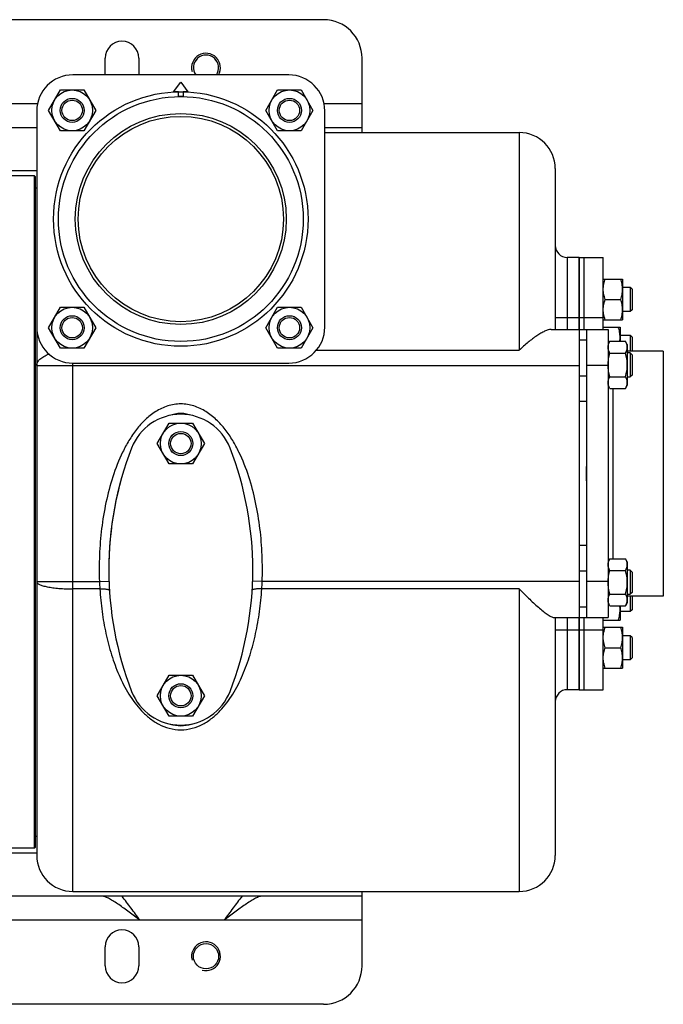
# Model space of a CAD drawing. Units: millimetres. Extents: x -1410 to 2238, y -929 to 1051.
# Drawn here: x 1274 to 1542, y -929 to -519 of the extents above; entities that cross this region are included whole.
import ezdxf

# ---------------------------------------------------------------- set-up
doc = ezdxf.new("R2010")
doc.units = ezdxf.units.MM
doc.header["$LTSCALE"] = 19.36
doc.layers.get('0').update_dxf_attribs({"linetype": 'CONTINUOUS'})
for name, color, linetype in [('02___PRT_ALL_AXES', 7, 'CONTINUOUS'), ('3_ALL_AXES', 7, 'CONTINUOUS'), ('6_ALL_SURFS', 7, 'CONTINUOUS'), ('9_ALL_THREAD', 7, 'CONTINUOUS')]:
    doc.layers.add(name, color=color, linetype=linetype)

msp = doc.modelspace()

# ---------------------------------------------------------------- linework, layer by layer
at = {"color": 3, "linetype": 'CONTINUOUS'}
for p, q in [((1400.88, -519.49), (582.88, -519.49)), ((1416.88, -566.49), (1416.88, -535.49)), ((1281.38, -564.49), (761.54, -564.49)), ((1416.88, -564.49), (1401.38, -564.49)), ((1510.38, -648.49), (1510.38, -768.49)), ((1416.88, -884.49), (761.54, -884.49)), ((1416.88, -913.49), (1416.88, -882.49)), ((1400.88, -929.49), (582.88, -929.49))]:
    msp.add_line(p, q, dxfattribs=at)
at = {"color": 7, "linetype": 'CONTINUOUS'}
for p, q in [((1386.38, -542.49), (1296.38, -542.49)), ((1286.31, -557.24), (1291.22, -548.74)), ((1291.22, -548.74), (1301.03, -548.74)), ((1301.03, -548.74), (1305.94, -557.24)), ((1376.82, -557.24), (1381.73, -548.74)), ((1381.73, -548.74), (1391.54, -548.74)), ((1391.54, -548.74), (1396.45, -557.24)), ((1281.38, -557.49), (1281.38, -867.49)), ((1291.22, -565.74), (1286.31, -557.24)), ((1305.94, -557.24), (1301.03, -565.74)), ((1381.73, -565.74), (1376.82, -557.24)), ((1396.45, -557.24), (1391.54, -565.74)), ((1401.38, -647.49), (1401.38, -557.49)), ((1301.03, -565.74), (1291.22, -565.74)), ((1391.54, -565.74), (1381.73, -565.74)), ((1401.38, -566.49), (1482.38, -566.49)), ((1497.38, -581.49), (1497.38, -648.49)), ((1280.38, -584.49), (1268.88, -584.49)), ((1280.38, -864.49), (1280.38, -584.49)), ((1280.88, -584.99), (1280.38, -584.49)), ((1280.88, -863.99), (1280.88, -584.99)), ((1507.38, -618.49), (1502.38, -618.49)), ((1517.38, -627.49), (1525.38, -627.49)), ((1525.38, -627.49), (1525.38, -644.49)), ((1528.63, -630.99), (1525.38, -630.99)), ((1529.38, -631.74), (1528.63, -630.99)), ((1528.63, -630.99), (1528.63, -640.99)), ((1529.38, -631.74), (1529.38, -640.24)), ((1286.31, -647.75), (1291.22, -639.25)), ((1291.22, -639.25), (1301.03, -639.25)), ((1301.03, -639.25), (1305.94, -647.75)), ((1376.82, -647.75), (1381.73, -639.25)), ((1381.73, -639.25), (1391.54, -639.25)), ((1391.54, -639.25), (1396.45, -647.75)), ((1518.14, -635.99), (1524.62, -635.99)), ((1528.63, -640.99), (1525.38, -640.99)), ((1529.38, -640.24), (1528.63, -640.99)), ((1291.22, -656.25), (1286.31, -647.75)), ((1305.94, -647.75), (1301.03, -656.25)), ((1381.73, -656.25), (1376.82, -647.75)), ((1396.45, -647.75), (1391.54, -656.25)), ((1517.38, -644.49), (1525.38, -644.49)), ((1517.38, -647.48), (1524.38, -647.48)), ((1524.38, -647.48), (1524.38, -653.42)), ((1495.64, -648.49), (1519.38, -648.49)), ((1507.38, -648.49), (1507.38, -768.49)), ((1519.38, -648.49), (1519.38, -768.49)), ((1528.63, -650.98), (1524.38, -650.98)), ((1529.38, -651.73), (1528.63, -650.98)), ((1528.63, -650.98), (1528.63, -657.49)), ((1529.38, -651.73), (1529.38, -657.49)), ((1520.14, -653.42), (1519.38, -654.74)), ((1520.14, -653.42), (1526.62, -653.42)), ((1527.38, -654.74), (1526.62, -653.42)), ((1527.38, -654.74), (1527.38, -671.74)), ((1301.03, -656.25), (1291.22, -656.25)), ((1391.54, -656.25), (1381.73, -656.25)), ((1520.14, -658.33), (1526.62, -658.33)), ((1542.38, -657.49), (1527.38, -657.49)), ((1528.63, -658.24), (1527.38, -658.24)), ((1529.38, -658.99), (1528.63, -658.24)), ((1528.63, -658.24), (1528.63, -668.24)), ((1529.38, -658.99), (1529.38, -667.49)), ((1542.38, -657.49), (1542.38, -759.49)), ((1296.38, -662.49), (1386.38, -662.49)), ((1520.14, -668.14), (1526.62, -668.14)), ((1527.38, -668.24), (1528.63, -668.24)), ((1529.38, -667.49), (1528.63, -668.24)), ((1520.14, -673.05), (1519.38, -671.74)), ((1527.38, -671.74), (1526.62, -673.05)), ((1520.14, -673.05), (1526.62, -673.05)), ((1331.57, -696), (1336.47, -687.5)), ((1336.47, -687.5), (1346.29, -687.5)), ((1346.29, -687.5), (1351.2, -696)), ((1336.47, -704.5), (1331.57, -696)), ((1351.2, -696), (1346.29, -704.5)), ((1346.29, -704.5), (1336.47, -704.5)), ((1520.14, -743.93), (1519.38, -745.25)), ((1520.14, -743.93), (1526.62, -743.93)), ((1527.38, -745.25), (1526.62, -743.93)), ((1527.38, -745.25), (1527.38, -762.25)), ((1520.14, -748.84), (1526.62, -748.84)), ((1528.63, -748.75), (1527.38, -748.75)), ((1529.38, -749.5), (1528.63, -748.75)), ((1528.63, -748.75), (1528.63, -758.75)), ((1529.38, -749.5), (1529.38, -758)), ((1529.38, -758), (1528.63, -758.75)), ((1520.14, -763.56), (1519.38, -762.25)), ((1520.14, -758.65), (1526.62, -758.65)), ((1527.38, -762.25), (1526.62, -763.56)), ((1527.38, -758.75), (1528.63, -758.75)), ((1542.38, -759.49), (1527.38, -759.49)), ((1528.63, -759.49), (1528.63, -765.98)), ((1529.38, -759.49), (1529.38, -765.23)), ((1520.14, -763.56), (1526.62, -763.56)), ((1524.38, -763.56), (1524.38, -769.48)), ((1528.63, -765.98), (1524.38, -765.98)), ((1529.38, -765.23), (1528.63, -765.98)), ((1496.9, -768.49), (1519.38, -768.49)), ((1497.38, -768.49), (1497.38, -867.49)), ((1517.38, -769.48), (1524.38, -769.48)), ((1517.38, -772.49), (1525.38, -772.49)), ((1525.38, -772.49), (1525.38, -789.49)), ((1528.63, -775.99), (1525.38, -775.99)), ((1529.38, -776.74), (1528.63, -775.99)), ((1528.63, -775.99), (1528.63, -785.99)), ((1529.38, -776.74), (1529.38, -785.24)), ((1518.14, -780.99), (1524.62, -780.99)), ((1528.63, -785.99), (1525.38, -785.99)), ((1529.38, -785.24), (1528.63, -785.99)), ((1517.38, -789.49), (1525.38, -789.49)), ((1331.57, -801), (1336.47, -792.5)), ((1336.47, -792.5), (1346.29, -792.5)), ((1346.29, -792.5), (1351.2, -801)), ((1507.38, -798.49), (1502.38, -798.49)), ((1336.47, -809.5), (1331.57, -801)), ((1351.2, -801), (1346.29, -809.5)), ((1346.29, -809.5), (1336.47, -809.5)), ((1280.38, -864.49), (1268.88, -864.49)), ((1280.88, -863.99), (1280.38, -864.49)), ((1296.38, -882.49), (1482.38, -882.49))]:
    msp.add_line(p, q, dxfattribs=at)
at = {"color": 9, "linetype": 'CONTINUOUS'}
for p, q in [((1482.38, -566.49), (1482.38, -657.09)), ((1281.38, -582.49), (766.56, -582.49)), ((1502.38, -618.49), (1502.38, -648.49)), ((1497.38, -643.49), (1507.38, -643.49)), ((1510.38, -652.88), (1507.38, -652.88)), ((1397.91, -657.09), (1482.38, -657.09)), ((1281.38, -663.49), (1507.38, -663.49)), ((1296.38, -882.49), (1296.38, -662.49)), ((1519.38, -663.49), (1510.38, -663.49)), ((1510.38, -667.88), (1507.38, -667.88)), ((1521.38, -673.05), (1521.38, -743.93)), ((1510.38, -678.49), (1507.38, -678.49)), ((1510.38, -738.49), (1507.38, -738.49)), ((1510.38, -749.1), (1507.38, -749.1)), ((1281.38, -753.49), (1307.47, -753.49)), ((1307.47, -753.49), (1311.47, -753.35)), ((1375.3, -753.49), (1371.3, -753.35)), ((1507.38, -753.49), (1375.3, -753.49)), ((1519.38, -753.49), (1510.38, -753.49)), ((1307.65, -756.53), (1296.38, -756.53)), ((1482.38, -756.53), (1375.11, -756.53)), ((1482.38, -756.53), (1482.38, -882.49)), ((1510.38, -764.1), (1507.38, -764.1)), ((1502.38, -768.49), (1502.38, -798.49)), ((1497.38, -773.49), (1507.38, -773.49)), ((1281.38, -866.49), (766.56, -866.49))]:
    msp.add_line(p, q, dxfattribs=at)
at = {"color": 7, "linetype": 'CONTINUOUS'}
for centre, radius in [((1296.13, -557.24), 8.5), ((1386.64, -557.24), 8.5), ((1341.38, -602.49), 51), ((1296.13, -557.24), 5), ((1296.13, -557.24), 4.25), ((1386.64, -557.24), 5), ((1386.64, -557.24), 4.25), ((1341.38, -602.49), 43.94), ((1341.38, -602.49), 42.75), ((1296.13, -647.75), 8.5), ((1386.64, -647.75), 8.5), ((1296.13, -647.75), 5), ((1296.13, -647.75), 4.25), ((1386.64, -647.75), 5), ((1386.64, -647.75), 4.25), ((1341.38, -696), 8.5), ((1341.38, -696), 5), ((1341.38, -696), 4.25), ((1341.38, -801), 8.5), ((1341.38, -801), 5), ((1341.38, -801), 4.25)]:
    msp.add_circle(centre, radius, dxfattribs=at)
at = {"color": 9, "linetype": 'CONTINUOUS'}
msp.add_circle((1341.38, -602.49), 53, dxfattribs=at)
at = {"color": 3, "linetype": 'CONTINUOUS'}
for centre, start, end in [((1400.88, -535.49), 0, 90), ((1400.88, -913.49), 270, 360)]:
    msp.add_arc(centre, 16, start, end, dxfattribs=at)
at = {"color": 2, "linetype": 'CONTINUOUS'}
for centre, start in [((1351.88, -539.49), 329.9975), ((1351.88, -909.49), 255)]:
    msp.add_arc(centre, 6, start, 195, dxfattribs=at)
at = {"color": 7, "linetype": 'CONTINUOUS'}
for centre, radius, start, end in [((1296.38, -557.49), 15, 90, 180), ((1386.38, -557.49), 15, 0, 90), ((1482.38, -581.49), 15, 0, 90), ((1502.38, -613.49), 5, 180, 270), ((1296.38, -647.49), 15, 180, 270), ((1386.38, -647.49), 15, 270, 360), ((1534.11, -753.75), 14.73, 179.0084, 179.9996), ((1502.38, -803.49), 5, 90, 180), ((1296.38, -867.49), 15, 180, 270), ((1482.38, -867.49), 15, 270, 360)]:
    msp.add_arc(centre, radius, start, end, dxfattribs=at)
at = {"color": 9, "linetype": 'CONTINUOUS'}
for centre, radius, start, end in [((1397.47, -749.53), 90.09, 182.5172, 184.4555), ((1285.76, -749.56), 89.63, 355.5395, 357.4878)]:
    msp.add_arc(centre, radius, start, end, dxfattribs=at)
at = {"color": 7, "linetype": 'CONTINUOUS'}
for start_param, end_param in [(6.12182, 6.444551), (2.993184, 3.290001)]:
    msp.add_ellipse((1341.38, -748.49), major_axis=(0, 65), ratio=0.461538, start_param=start_param, end_param=end_param, dxfattribs=at)
for points, knots in [([(1517.38, -631.74), (1517.38, -631.38), (1517.42, -630.66), (1517.57, -629.59), (1517.82, -628.53), (1518.03, -627.84), (1518.14, -627.49)], [0, 0, 0, 0, 0.248843, 0.498242, 0.748576, 1, 1, 1, 1]), ([(1525.38, -631.74), (1525.38, -631.38), (1525.35, -630.66), (1525.19, -629.59), (1524.95, -628.53), (1524.74, -627.84), (1524.62, -627.49)], [0, 0, 0, 0, 0.248843, 0.498242, 0.748576, 1, 1, 1, 1]), ([(1518.14, -635.99), (1518.03, -635.65), (1517.82, -634.95), (1517.57, -633.89), (1517.42, -632.82), (1517.38, -632.1), (1517.38, -631.74)], [0, 0, 0, 0, 0.251423, 0.501757, 0.751155, 1, 1, 1, 1]), ([(1524.62, -635.99), (1524.74, -635.65), (1524.95, -634.95), (1525.19, -633.89), (1525.35, -632.82), (1525.38, -632.1), (1525.38, -631.74)], [0, 0, 0, 0, 0.251423, 0.501757, 0.751155, 1, 1, 1, 1]), ([(1517.38, -640.24), (1517.38, -639.88), (1517.42, -639.16), (1517.57, -638.09), (1517.82, -637.03), (1518.03, -636.34), (1518.14, -635.99)], [0, 0, 0, 0, 0.248843, 0.498242, 0.748576, 1, 1, 1, 1]), ([(1525.38, -640.24), (1525.38, -639.88), (1525.35, -639.16), (1525.19, -638.09), (1524.95, -637.03), (1524.74, -636.34), (1524.62, -635.99)], [0, 0, 0, 0, 0.248843, 0.498242, 0.748576, 1, 1, 1, 1]), ([(1518.14, -644.49), (1518.03, -644.15), (1517.82, -643.45), (1517.57, -642.39), (1517.42, -641.32), (1517.38, -640.6), (1517.38, -640.24)], [0, 0, 0, 0, 0.251423, 0.501757, 0.751155, 1, 1, 1, 1]), ([(1524.62, -644.49), (1524.74, -644.15), (1524.95, -643.45), (1525.19, -642.39), (1525.35, -641.32), (1525.38, -640.6), (1525.38, -640.24)], [0, 0, 0, 0, 0.251423, 0.501757, 0.751155, 1, 1, 1, 1]), ([(1524.38, -651.73), (1524.38, -651.37), (1524.35, -650.65), (1524.19, -649.58), (1523.95, -648.52), (1523.74, -647.83), (1523.62, -647.48)], [0, 0, 0, 0, 0.248843, 0.498242, 0.748576, 1, 1, 1, 1]), ([(1495.64, -648.49), (1495.22, -648.49), (1494.29, -648.67), (1492.86, -649.22), (1491.29, -650.05), (1488.96, -651.52), (1485.93, -653.85), (1483.58, -655.95), (1482.38, -657.09)], [0, 0, 0, 0, 0.078589, 0.174735, 0.286317, 0.410899, 0.690569, 1, 1, 1, 1]), ([(1524.25, -653.42), (1524.3, -653.14), (1524.36, -652.58), (1524.38, -652.01), (1524.38, -651.73)], [0, 0, 0, 0, 0.50035, 1, 1, 1, 1]), ([(1519.38, -655.88), (1519.38, -655.77), (1519.39, -655.56), (1519.43, -655.25), (1519.5, -654.94), (1519.61, -654.53), (1519.82, -654.01), (1520.03, -653.62), (1520.14, -653.42)], [0, 0, 0, 0, 0.119944, 0.240516, 0.36228, 0.485687, 0.738449, 1, 1, 1, 1]), ([(1520.14, -658.33), (1520.03, -658.13), (1519.82, -657.74), (1519.61, -657.22), (1519.5, -656.81), (1519.43, -656.5), (1519.39, -656.19), (1519.38, -655.98), (1519.38, -655.88)], [0, 0, 0, 0, 0.26155, 0.514311, 0.637719, 0.759483, 0.880056, 1, 1, 1, 1]), ([(1527.38, -655.88), (1527.38, -655.77), (1527.37, -655.56), (1527.33, -655.25), (1527.27, -654.94), (1527.15, -654.53), (1526.94, -654.01), (1526.74, -653.62), (1526.62, -653.42)], [0, 0, 0, 0, 0.119944, 0.240516, 0.36228, 0.485687, 0.738449, 1, 1, 1, 1]), ([(1526.62, -658.33), (1526.74, -658.13), (1526.94, -657.74), (1527.15, -657.22), (1527.27, -656.81), (1527.33, -656.5), (1527.37, -656.19), (1527.38, -655.98), (1527.38, -655.88)], [0, 0, 0, 0, 0.26155, 0.514311, 0.637719, 0.759483, 0.880056, 1, 1, 1, 1]), ([(1519.38, -663.24), (1519.38, -662.82), (1519.42, -661.99), (1519.57, -660.75), (1519.82, -659.53), (1520.03, -658.73), (1520.14, -658.33)], [0, 0, 0, 0, 0.249984, 0.499977, 0.749982, 1, 1, 1, 1]), ([(1527.38, -663.24), (1527.38, -662.82), (1527.35, -661.99), (1527.19, -660.75), (1526.95, -659.53), (1526.74, -658.73), (1526.62, -658.33)], [0, 0, 0, 0, 0.249984, 0.499977, 0.749982, 1, 1, 1, 1]), ([(1520.14, -668.14), (1520.03, -667.77), (1519.83, -667), (1519.59, -665.84), (1519.44, -664.67), (1519.39, -663.89), (1519.38, -663.49)], [0, 0, 0, 0, 0.250013, 0.500017, 0.750011, 1, 1, 1, 1]), ([(1526.62, -668.14), (1526.74, -667.75), (1526.95, -666.94), (1527.19, -665.72), (1527.35, -664.48), (1527.38, -663.65), (1527.38, -663.24)], [0, 0, 0, 0, 0.250017, 0.500021, 0.750014, 1, 1, 1, 1]), ([(1519.38, -670.6), (1519.38, -670.49), (1519.39, -670.29), (1519.43, -669.97), (1519.5, -669.66), (1519.61, -669.25), (1519.82, -668.73), (1520.03, -668.34), (1520.14, -668.14)], [0, 0, 0, 0, 0.119944, 0.240516, 0.36228, 0.485687, 0.738449, 1, 1, 1, 1]), ([(1527.38, -670.6), (1527.38, -670.49), (1527.37, -670.29), (1527.33, -669.97), (1527.27, -669.66), (1527.15, -669.25), (1526.94, -668.73), (1526.74, -668.34), (1526.62, -668.14)], [0, 0, 0, 0, 0.119944, 0.240516, 0.36228, 0.485687, 0.738449, 1, 1, 1, 1]), ([(1520.14, -673.05), (1520.03, -672.86), (1519.82, -672.46), (1519.61, -671.95), (1519.5, -671.53), (1519.43, -671.22), (1519.39, -670.91), (1519.38, -670.7), (1519.38, -670.6)], [0, 0, 0, 0, 0.26155, 0.514311, 0.637719, 0.759483, 0.880056, 1, 1, 1, 1]), ([(1526.62, -673.05), (1526.74, -672.86), (1526.94, -672.46), (1527.15, -671.95), (1527.27, -671.53), (1527.33, -671.22), (1527.37, -670.91), (1527.38, -670.7), (1527.38, -670.6)], [0, 0, 0, 0, 0.26155, 0.514311, 0.637719, 0.759483, 0.880056, 1, 1, 1, 1]), ([(1519.38, -746.38), (1519.38, -746.28), (1519.39, -746.07), (1519.43, -745.76), (1519.5, -745.45), (1519.61, -745.04), (1519.82, -744.52), (1520.03, -744.13), (1520.14, -743.93)], [0, 0, 0, 0, 0.119944, 0.240516, 0.36228, 0.485687, 0.738449, 1, 1, 1, 1]), ([(1527.38, -746.38), (1527.38, -746.28), (1527.37, -746.07), (1527.33, -745.76), (1527.27, -745.45), (1527.15, -745.04), (1526.94, -744.52), (1526.74, -744.13), (1526.62, -743.93)], [0, 0, 0, 0, 0.119944, 0.240516, 0.36228, 0.485687, 0.738449, 1, 1, 1, 1]), ([(1520.14, -748.84), (1520.03, -748.64), (1519.82, -748.25), (1519.61, -747.73), (1519.5, -747.32), (1519.43, -747.01), (1519.39, -746.7), (1519.38, -746.49), (1519.38, -746.38)], [0, 0, 0, 0, 0.26155, 0.514311, 0.637719, 0.759483, 0.880056, 1, 1, 1, 1]), ([(1519.38, -753.49), (1519.39, -753.1), (1519.44, -752.31), (1519.59, -751.14), (1519.83, -749.98), (1520.03, -749.22), (1520.14, -748.84)], [0, 0, 0, 0, 0.249987, 0.499981, 0.749985, 1, 1, 1, 1]), ([(1526.62, -748.84), (1526.74, -748.64), (1526.94, -748.25), (1527.15, -747.73), (1527.27, -747.32), (1527.33, -747.01), (1527.37, -746.7), (1527.38, -746.49), (1527.38, -746.38)], [0, 0, 0, 0, 0.26155, 0.514311, 0.637719, 0.759483, 0.880056, 1, 1, 1, 1]), ([(1527.38, -753.75), (1527.38, -753.33), (1527.35, -752.5), (1527.19, -751.26), (1526.95, -750.04), (1526.74, -749.24), (1526.62, -748.84)], [0, 0, 0, 0, 0.249984, 0.499977, 0.749982, 1, 1, 1, 1]), ([(1520.14, -758.65), (1520.03, -758.25), (1519.82, -757.45), (1519.57, -756.23), (1519.42, -754.99), (1519.38, -754.16), (1519.38, -753.75)], [0, 0, 0, 0, 0.250017, 0.500021, 0.750014, 1, 1, 1, 1]), ([(1526.62, -758.65), (1526.74, -758.25), (1526.95, -757.45), (1527.19, -756.23), (1527.35, -754.99), (1527.38, -754.16), (1527.38, -753.75)], [0, 0, 0, 0, 0.250017, 0.500021, 0.750014, 1, 1, 1, 1]), ([(1482.38, -756.53), (1483.1, -757.28), (1484.54, -758.73), (1486.68, -760.82), (1488.78, -762.78), (1490.78, -764.55), (1492.65, -766.08), (1494.11, -767.16), (1495.17, -767.82), (1495.83, -768.18), (1496.39, -768.41), (1496.75, -768.49), (1496.9, -768.49)], [0, 0, 0, 0, 0.163766, 0.322816, 0.47483, 0.617078, 0.746014, 0.856943, 0.903802, 0.943751, 0.975979, 1, 1, 1, 1]), ([(1519.38, -761.11), (1519.38, -761), (1519.39, -760.8), (1519.43, -760.48), (1519.5, -760.17), (1519.61, -759.76), (1519.82, -759.24), (1520.03, -758.85), (1520.14, -758.65)], [0, 0, 0, 0, 0.119944, 0.240516, 0.36228, 0.485687, 0.738449, 1, 1, 1, 1]), ([(1520.14, -763.56), (1520.03, -763.36), (1519.82, -762.97), (1519.61, -762.46), (1519.5, -762.04), (1519.43, -761.73), (1519.39, -761.42), (1519.38, -761.21), (1519.38, -761.11)], [0, 0, 0, 0, 0.26155, 0.514311, 0.637719, 0.759483, 0.880056, 1, 1, 1, 1]), ([(1527.38, -761.11), (1527.38, -761), (1527.37, -760.8), (1527.33, -760.48), (1527.27, -760.17), (1527.15, -759.76), (1526.94, -759.24), (1526.74, -758.85), (1526.62, -758.65)], [0, 0, 0, 0, 0.119944, 0.240516, 0.36228, 0.485687, 0.738449, 1, 1, 1, 1]), ([(1526.62, -763.56), (1526.74, -763.36), (1526.94, -762.97), (1527.15, -762.46), (1527.27, -762.04), (1527.33, -761.73), (1527.37, -761.42), (1527.38, -761.21), (1527.38, -761.11)], [0, 0, 0, 0, 0.26155, 0.514311, 0.637719, 0.759483, 0.880056, 1, 1, 1, 1]), ([(1523.62, -769.48), (1523.74, -769.14), (1523.95, -768.44), (1524.19, -767.38), (1524.35, -766.31), (1524.38, -765.59), (1524.38, -765.23)], [0, 0, 0, 0, 0.251423, 0.501757, 0.751155, 1, 1, 1, 1]), ([(1524.38, -765.23), (1524.38, -764.95), (1524.36, -764.39), (1524.3, -763.84), (1524.26, -763.56)], [0, 0, 0, 0, 0.499656, 1, 1, 1, 1]), ([(1517.38, -776.74), (1517.38, -776.38), (1517.42, -775.66), (1517.57, -774.59), (1517.82, -773.53), (1518.03, -772.84), (1518.14, -772.49)], [0, 0, 0, 0, 0.248843, 0.498242, 0.748576, 1, 1, 1, 1]), ([(1525.38, -776.74), (1525.38, -776.38), (1525.35, -775.66), (1525.19, -774.59), (1524.95, -773.53), (1524.74, -772.84), (1524.62, -772.49)], [0, 0, 0, 0, 0.248843, 0.498242, 0.748576, 1, 1, 1, 1]), ([(1518.14, -780.99), (1518.03, -780.65), (1517.82, -779.95), (1517.57, -778.89), (1517.42, -777.82), (1517.38, -777.1), (1517.38, -776.74)], [0, 0, 0, 0, 0.251423, 0.501757, 0.751155, 1, 1, 1, 1]), ([(1524.62, -780.99), (1524.74, -780.65), (1524.95, -779.95), (1525.19, -778.89), (1525.35, -777.82), (1525.38, -777.1), (1525.38, -776.74)], [0, 0, 0, 0, 0.251423, 0.501757, 0.751155, 1, 1, 1, 1]), ([(1517.38, -785.24), (1517.38, -784.88), (1517.42, -784.16), (1517.57, -783.09), (1517.82, -782.03), (1518.03, -781.34), (1518.14, -780.99)], [0, 0, 0, 0, 0.248843, 0.498242, 0.748576, 1, 1, 1, 1]), ([(1525.38, -785.24), (1525.38, -784.88), (1525.35, -784.16), (1525.19, -783.09), (1524.95, -782.03), (1524.74, -781.34), (1524.62, -780.99)], [0, 0, 0, 0, 0.248843, 0.498242, 0.748576, 1, 1, 1, 1]), ([(1518.14, -789.49), (1518.03, -789.15), (1517.82, -788.45), (1517.57, -787.39), (1517.42, -786.32), (1517.38, -785.6), (1517.38, -785.24)], [0, 0, 0, 0, 0.251423, 0.501757, 0.751155, 1, 1, 1, 1]), ([(1524.62, -789.49), (1524.74, -789.15), (1524.95, -788.45), (1525.19, -787.39), (1525.35, -786.32), (1525.38, -785.6), (1525.38, -785.24)], [0, 0, 0, 0, 0.251423, 0.501757, 0.751155, 1, 1, 1, 1])]:
    msp.add_open_spline(points, degree=3, knots=knots, dxfattribs=at)
at = {"color": 9, "linetype": 'CONTINUOUS'}
for points, knots in [([(1281.38, -663.49), (1281.38, -663.26), (1281.44, -662.8), (1281.8, -661.85), (1282.74, -660.72), (1284.38, -659.58), (1285.7, -658.98), (1286.43, -658.7)], [0, 0, 0, 0, 0.092587, 0.189692, 0.410072, 0.679185, 1, 1, 1, 1]), ([(1341.38, -679.49), (1339.54, -679.49), (1335.84, -680.08), (1330.81, -682.48), (1326.47, -685.95), (1322.79, -690.1), (1319.69, -694.69), (1316.2, -701.18), (1312.84, -709.79), (1310.04, -720.49), (1308.25, -731.41), (1307.37, -742.43), (1307.34, -749.81), (1307.47, -753.49)], [0, 0, 0, 0, 0.062442, 0.124897, 0.187369, 0.24986, 0.312369, 0.374886, 0.49986, 0.624877, 0.749911, 0.874953, 1, 1, 1, 1]), ([(1375.3, -753.49), (1375.42, -749.81), (1375.4, -742.43), (1374.51, -731.4), (1372.72, -720.48), (1369.92, -709.78), (1366.56, -701.17), (1363.07, -694.67), (1359.96, -690.09), (1356.29, -685.94), (1351.94, -682.48), (1346.91, -680.08), (1343.22, -679.49), (1341.38, -679.49)], [0, 0, 0, 0, 0.125076, 0.250149, 0.375213, 0.500259, 0.625263, 0.687794, 0.750317, 0.81282, 0.875279, 0.937668, 1, 1, 1, 1]), ([(1281.38, -753.49), (1281.38, -753.59), (1281.44, -753.82), (1281.68, -754.12), (1282.05, -754.41), (1282.55, -754.68), (1283.19, -754.95), (1284.26, -755.31), (1285.9, -755.69), (1288.15, -756.06), (1290.71, -756.33), (1293.49, -756.5), (1295.41, -756.53), (1296.38, -756.53)], [0, 0, 0, 0, 0.019444, 0.042655, 0.071849, 0.108001, 0.15143, 0.202103, 0.323973, 0.470125, 0.635549, 0.81438, 1, 1, 1, 1]), ([(1307.65, -756.53), (1308.16, -756.5), (1308.89, -756.49), (1309.83, -756.53), (1310.43, -756.59), (1310.92, -756.68), (1311.26, -756.77), (1311.46, -756.87), (1311.58, -756.95), (1311.64, -757.04), (1311.65, -757.1)], [0, 0, 0, 0, 0.365485, 0.531111, 0.677145, 0.798816, 0.892805, 0.928922, 0.95811, 1, 1, 1, 1]), ([(1307.65, -756.53), (1307.85, -759.68), (1308.47, -765.92), (1310.06, -775.1), (1312.37, -783.98), (1315.47, -792.45), (1319.52, -800.39), (1323.94, -806.38), (1328.32, -810.44), (1332.17, -812.99), (1336.57, -814.77), (1339.77, -815.19), (1341.38, -815.2)], [0, 0, 0, 0, 0.129291, 0.256575, 0.381618, 0.504417, 0.625409, 0.745924, 0.807036, 0.869506, 0.933919, 1, 1, 1, 1]), ([(1341.38, -815.2), (1342.99, -815.19), (1346.19, -814.77), (1350.6, -812.99), (1354.44, -810.44), (1358.82, -806.38), (1363.25, -800.39), (1367.29, -792.44), (1370.39, -783.97), (1372.7, -775.1), (1374.3, -765.92), (1374.91, -759.68), (1375.11, -756.53)], [0, 0, 0, 0, 0.06608, 0.130493, 0.192967, 0.254081, 0.374599, 0.495593, 0.618395, 0.743439, 0.870721, 1, 1, 1, 1]), ([(1375.11, -756.53), (1374.61, -756.5), (1373.87, -756.49), (1372.93, -756.53), (1372.34, -756.59), (1371.84, -756.68), (1371.51, -756.77), (1371.31, -756.87), (1371.19, -756.95), (1371.12, -757.04), (1371.12, -757.1)], [0, 0, 0, 0, 0.365483, 0.531109, 0.677143, 0.798814, 0.892804, 0.928921, 0.958109, 1, 1, 1, 1])]:
    msp.add_open_spline(points, degree=3, knots=knots, dxfattribs=at)
at = {"layer": '02___PRT_ALL_AXES', "color": 3, "linetype": 'CONTINUOUS'}
for p, q in [((1309.88, -542.49), (1309.88, -535.49)), ((1323.88, -535.49), (1323.88, -542.49)), ((1359.38, -894.49), (1324.38, -894.49)), ((1309.88, -913.49), (1309.88, -905.49)), ((1323.88, -905.49), (1323.88, -913.49))]:
    msp.add_line(p, q, dxfattribs=at)
at = {"layer": '02___PRT_ALL_AXES', "color": 9, "linetype": 'CONTINUOUS'}
for p, q in [((1281.69, -554.49), (659.38, -554.49)), ((1416.88, -554.49), (1401.08, -554.49)), ((1324.38, -894.49), (659.38, -894.49)), ((1416.88, -894.49), (1359.38, -894.49))]:
    msp.add_line(p, q, dxfattribs=at)
at = {"layer": '02___PRT_ALL_AXES', "color": 7, "linetype": 'CONTINUOUS'}
for p, q in [((1507.38, -618.49), (1507.38, -648.49)), ((1507.38, -768.49), (1507.38, -798.49))]:
    msp.add_line(p, q, dxfattribs=at)
at = {"layer": '02___PRT_ALL_AXES', "color": 3, "linetype": 'CONTINUOUS'}
for centre, start, end in [((1316.88, -535.49), 0, 180), ((1316.88, -905.49), 0, 180), ((1316.88, -913.49), 180, 360)]:
    msp.add_arc(centre, 7, start, end, dxfattribs=at)
for points, knots in [([(1324.38, -894.49), (1322.89, -893.36), (1320.67, -891.68), (1317.72, -889.52), (1315.6, -888.02), (1313.58, -886.68), (1311.73, -885.57), (1310.1, -884.79), (1309.04, -884.49), (1308.57, -884.49)], [0, 0, 0, 0, 0.297911, 0.443462, 0.582476, 0.71173, 0.828092, 0.925683, 1, 1, 1, 1]), ([(1375.19, -884.49), (1374.72, -884.49), (1373.65, -884.79), (1372.01, -885.59), (1370.15, -886.7), (1368.14, -888.04), (1366.02, -889.54), (1363.08, -891.69), (1360.87, -893.37), (1359.38, -894.49)], [0, 0, 0, 0, 0.07504, 0.173301, 0.290207, 0.419683, 0.558353, 0.703117, 1, 1, 1, 1])]:
    msp.add_open_spline(points, degree=3, knots=knots, dxfattribs=at)
at = {"layer": '02___PRT_ALL_AXES', "color": 7, "linetype": 'CONTINUOUS'}
for points, knots in [([(1324.38, -894.49), (1323.13, -892.78), (1320.66, -889.43), (1318.15, -886.1), (1316.89, -884.49)], [0, 0, 0, 0, 0.509063, 1, 1, 1, 1]), ([(1366.88, -884.49), (1365.62, -886.1), (1363.11, -889.42), (1360.64, -892.78), (1359.38, -894.49)], [0, 0, 0, 0, 0.490402, 1, 1, 1, 1])]:
    msp.add_open_spline(points, degree=3, knots=knots, dxfattribs=at)
at = {"layer": '3_ALL_AXES', "color": 7, "linetype": 'CONTINUOUS'}
for p, q in [((1280.88, -589.49), (1281.38, -589.49)), ((1507.38, -618.49), (1517.38, -618.49)), ((1507.38, -648.49), (1507.38, -618.49)), ((1509.38, -648.49), (1509.38, -618.49)), ((1517.38, -648.49), (1517.38, -618.49)), ((1507.38, -798.49), (1507.38, -768.49)), ((1509.38, -798.49), (1509.38, -768.49)), ((1517.38, -798.49), (1517.38, -768.49)), ((1507.38, -798.49), (1517.38, -798.49)), ((1280.88, -859.49), (1281.38, -859.49))]:
    msp.add_line(p, q, dxfattribs=at)
at = {"layer": '3_ALL_AXES', "color": 9, "linetype": 'CONTINUOUS'}
for p, q in [((1507.38, -643.49), (1517.38, -643.49)), ((1507.38, -773.49), (1517.38, -773.49))]:
    msp.add_line(p, q, dxfattribs=at)
at = {"layer": '3_ALL_AXES', "color": 7, "linetype": 'CONTINUOUS'}
for centre, radius, start, end in [((1341.38, -705.8), 22, 21.1927, 158.8073), ((1451.38, -748.5), 140, 158.7868, 180.2281), ((1451.38, -748.51), 140, 158.7851, 201.2149), ((1231.38, -748.51), 140, 338.7851, 21.2149), ((1231.38, -748.5), 140, 21.2117, 21.2132), ((1341.38, -791.22), 22, 201.1927, 338.8073)]:
    msp.add_arc(centre, radius, start, end, dxfattribs=at)
at = {"layer": '6_ALL_SURFS', "color": 7, "linetype": 'CONTINUOUS'}
for p, q in [((1338.38, -549.49), (1341.38, -545.49)), ((1341.38, -545.49), (1344.38, -549.49)), ((1340.38, -549.49), (1338.38, -549.49)), ((1340.38, -551.49), (1340.38, -549.49)), ((1342.38, -551.49), (1340.38, -551.49)), ((1344.38, -549.49), (1342.38, -549.49)), ((1342.38, -549.49), (1342.38, -551.49)), ((1510.38, -711.49), (1510.38, -705.49))]:
    msp.add_line(p, q, dxfattribs=at)
at = {"layer": '9_ALL_THREAD', "color": 3, "linetype": 'CONTINUOUS'}
msp.add_circle((1351.88, -909.49), 5.25, dxfattribs=at)
msp.add_arc((1351.88, -539.49), 5.25, 325.0781, 214.9219, dxfattribs=at)

doc.saveas('drawing.dxf')
